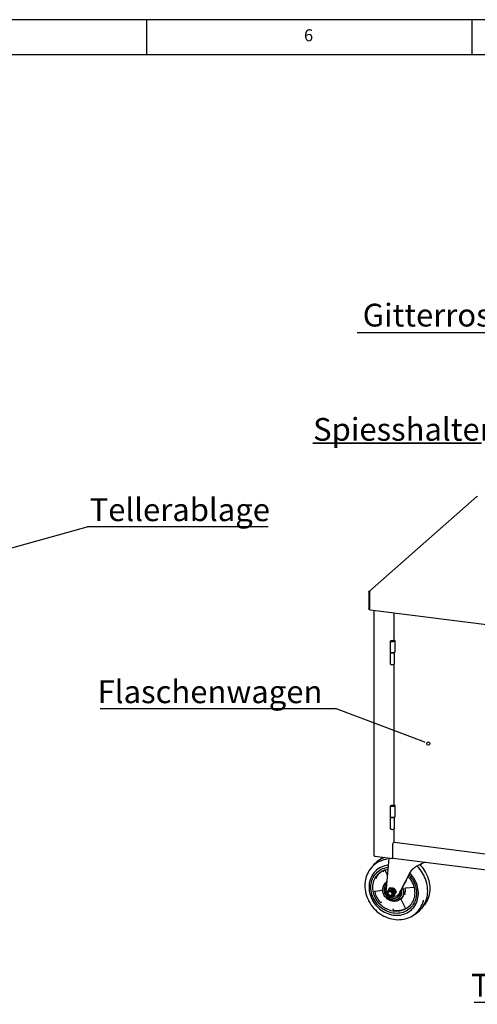
# Model space of a CAD drawing. Extents: x 5 to 415, y 5 to 292.
# Drawn here: x 240 to 311, y 141 to 292 of the extents above; entities that cross this region are included whole.
import ezdxf

# ---------------------------------------------------------------- set-up
doc = ezdxf.new("R2010")
doc.units = 0
doc.layers.get('0').update_dxf_attribs({"linetype": 'CONTINUOUS'})
doc.layers.add('BEMAßUNG', color=96, linetype='CONTINUOUS')
doc.layers.add('SLD-0', color=179, linetype='CONTINUOUS')
doc.styles.add('SLDTEXTSTYLE0', font='TXT', dxfattribs={"width": 0.75})

# ---------------------------------------------------------------- blocks, each defined once
blk = doc.blocks.new('SW_NOTE_0_14')
at = {"layer": 'BEMAßUNG', "color": 0, "insert": (0, 72.2), "char_height": 56, "attachment_point": 1, "style": 'SLDTEXTSTYLE0'}
blk.add_mtext('Tellerablage', dxfattribs=at)
blk = doc.blocks.new('SW_NOTE_13')
at = {"layer": 'BEMAßUNG'}
blk.add_line((-450.6, 0), (0, 0), dxfattribs=at)
at = {"layer": 'BEMAßUNG', "color": 96}
blk.add_blockref('SW_NOTE_0_14', (-458.1, -2.7), dxfattribs=at)
blk = doc.blocks.new('SW_NOTE_0_12')
at = {"layer": 'BEMAßUNG', "color": 0, "insert": (0, 72.2), "char_height": 56, "attachment_point": 1, "style": 'SLDTEXTSTYLE0'}
blk.add_mtext('Gitterrost', dxfattribs=at)
blk = doc.blocks.new('SW_NOTE_11')
at = {"layer": 'BEMAßUNG'}
blk.add_line((-350.6, 0), (0, 0), dxfattribs=at)
at = {"layer": 'BEMAßUNG', "color": 96}
blk.add_blockref('SW_NOTE_0_12', (-336.6, -1.6), dxfattribs=at)
blk = doc.blocks.new('SW_NOTE_0_16')
at = {"layer": 'BEMAßUNG', "color": 0, "insert": (0, 72.2), "char_height": 56, "attachment_point": 1, "style": 'SLDTEXTSTYLE0'}
blk.add_mtext('Flaschenwagen', dxfattribs=at)
blk = doc.blocks.new('SW_NOTE_15')
at = {"layer": 'BEMAßUNG'}
blk.add_line((-579, 0), (0, 0), dxfattribs=at)
at = {"layer": 'BEMAßUNG', "color": 96}
blk.add_blockref('SW_NOTE_0_16', (-585.2, -2.8), dxfattribs=at)
blk = doc.blocks.new('SW_NOTE_0_15')
at = {"layer": 'BEMAßUNG', "color": 0, "insert": (0, 72.2), "char_height": 56, "attachment_point": 1, "style": 'SLDTEXTSTYLE0'}
blk.add_mtext('Spiesshalter', dxfattribs=at)
blk = doc.blocks.new('SW_NOTE_14')
at = {"layer": 'BEMAßUNG'}
for p, q in [((-0.5, 6), (414.8, 6)), ((414.8, 6), (-0.5, 6)), ((-0.5, 6), (414.8, 6)), ((414.8, 6), (-0.5, 6)), ((-0.5, 6), (414.8, 6)), ((414.8, 6), (-0.5, 6))]:
    blk.add_line(p, q, dxfattribs=at)
at = {"layer": 'BEMAßUNG', "color": 96}
blk.add_blockref('SW_NOTE_0_15', (0, -4.2), dxfattribs=at)
blk = doc.blocks.new('SW_NOTE_0_9')
at = {"layer": 'BEMAßUNG', "color": 0, "insert": (0, 72.2), "char_height": 56, "attachment_point": 1, "style": 'SLDTEXTSTYLE0'}
blk.add_mtext('Tellerablage', dxfattribs=at)
blk = doc.blocks.new('SW_NOTE_8')
at = {"layer": 'BEMAßUNG'}
blk.add_line((445.3, 0), (0, 0), dxfattribs=at)
at = {"layer": 'BEMAßUNG', "color": 96}
blk.add_blockref('SW_NOTE_0_9', (5.9, -1.8), dxfattribs=at)

msp = doc.modelspace()

# ---------------------------------------------------------------- linework, layer by layer
at = {"layer": 'BEMAßUNG'}
for p, q in [((233.772, 209.255), (250.822, 213.987)), ((302.336, 181.039), (289, 186.053))]:
    msp.add_line(p, q, dxfattribs=at)
at = {"layer": 'SLD-0', "color": 179, "linetype": 'CONTINUOUS'}
for p, q in [((415, 292), (5, 292)), ((260, 286.587), (260, 292)), ((310, 292), (310, 286.587)), ((410, 286.587), (9.567, 286.587)), ((310.726, 218.683), (294.22, 204.125)), ((294.135, 203.978), (294.223, 203.967)), ((294.135, 203.978), (294.135, 201.385)), ((294.223, 203.967), (294.223, 201.374)), ((294.229, 203.966), (294.229, 201.373)), ((294.135, 201.385), (294.223, 201.374)), ((294.229, 201.373), (294.235, 201.372)), ((294.351, 201.236), (317.065, 198.374)), ((294.932, 201.162), (294.932, 163.469)), ((297.961, 200.781), (297.961, 196.514)), ((297.444, 196.428), (297.444, 194.734)), ((297.445, 196.436), (297.461, 196.463)), ((297.45, 196.408), (297.445, 196.436)), ((297.477, 196.382), (297.45, 196.408)), ((297.461, 196.463), (297.499, 196.487)), ((297.524, 196.359), (297.477, 196.382)), ((297.499, 196.487), (297.554, 196.508)), ((297.587, 196.341), (297.524, 196.359)), ((297.554, 196.508), (297.624, 196.523)), ((297.661, 196.329), (297.587, 196.341)), ((297.624, 196.523), (297.703, 196.531)), ((297.743, 196.324), (297.661, 196.329)), ((297.703, 196.531), (297.786, 196.532)), ((297.826, 196.327), (297.743, 196.324)), ((297.786, 196.532), (297.867, 196.526)), ((297.903, 196.336), (297.826, 196.327)), ((298.149, 196.49), (297.867, 196.526)), ((297.971, 196.353), (297.903, 196.336)), ((298.023, 196.374), (297.971, 196.353)), ((298.023, 196.374), (298.181, 196.46)), ((298.162, 196.488), (298.149, 196.49)), ((298.172, 196.485), (298.162, 196.488)), ((298.181, 196.482), (298.172, 196.485)), ((298.186, 196.477), (298.181, 196.482)), ((298.181, 196.46), (298.186, 196.464)), ((298.189, 196.473), (298.186, 196.477)), ((298.186, 196.464), (298.189, 196.468)), ((298.189, 196.468), (298.189, 196.473)), ((298.19, 194.777), (298.19, 196.471)), ((297.444, 194.734), (297.444, 192.922)), ((297.444, 194.734), (297.449, 194.716)), ((297.45, 194.714), (297.444, 194.734)), ((297.449, 194.716), (297.475, 194.689)), ((297.477, 194.688), (297.45, 194.714)), ((297.475, 194.689), (297.522, 194.665)), ((297.524, 194.665), (297.477, 194.688)), ((297.522, 194.665), (297.587, 194.647)), ((297.587, 194.647), (297.524, 194.665)), ((297.587, 194.647), (297.664, 194.635)), ((297.661, 194.635), (297.587, 194.647)), ((297.743, 194.63), (297.661, 194.635)), ((297.664, 194.635), (297.748, 194.63)), ((297.826, 194.633), (297.743, 194.63)), ((297.748, 194.63), (297.832, 194.633)), ((297.903, 194.642), (297.826, 194.633)), ((297.832, 194.633), (297.911, 194.644)), ((297.971, 194.658), (297.903, 194.642)), ((297.911, 194.644), (297.979, 194.661)), ((298.023, 194.68), (297.971, 194.658)), ((297.979, 194.661), (298.023, 194.68)), ((298.023, 194.68), (298.181, 194.766)), ((298.069, 192.922), (298.069, 194.705)), ((297.444, 192.922), (297.445, 192.913)), ((297.445, 192.913), (297.464, 192.886)), ((297.464, 192.886), (297.503, 192.861)), ((297.503, 192.861), (297.56, 192.841)), ((297.56, 192.841), (297.631, 192.827)), ((297.631, 192.827), (297.711, 192.819)), ((297.711, 192.819), (297.793, 192.819)), ((297.793, 192.819), (297.874, 192.826)), ((297.874, 192.826), (297.946, 192.839)), ((297.946, 192.839), (298.005, 192.859)), ((297.961, 192.843), (297.961, 171.176)), ((298.005, 192.859), (298.046, 192.883)), ((298.046, 192.883), (298.067, 192.91)), ((298.067, 192.91), (298.069, 192.922)), ((297.445, 171.098), (297.461, 171.125)), ((297.461, 171.125), (297.499, 171.149)), ((297.499, 171.149), (297.554, 171.17)), ((297.554, 171.17), (297.624, 171.185)), ((297.624, 171.185), (297.703, 171.193)), ((297.703, 171.193), (297.786, 171.194)), ((297.786, 171.194), (297.867, 171.188)), ((298.149, 171.152), (297.867, 171.188)), ((298.023, 171.036), (298.181, 171.122)), ((298.162, 171.15), (298.149, 171.152)), ((298.172, 171.147), (298.162, 171.15)), ((298.181, 171.144), (298.172, 171.147)), ((298.186, 171.14), (298.181, 171.144)), ((298.181, 171.122), (298.186, 171.126)), ((298.189, 171.135), (298.186, 171.14)), ((298.186, 171.126), (298.189, 171.13)), ((298.189, 171.13), (298.189, 171.135)), ((298.19, 169.439), (298.19, 171.133)), ((297.444, 171.09), (297.444, 169.396)), ((297.45, 171.07), (297.445, 171.098)), ((297.477, 171.044), (297.45, 171.07)), ((297.524, 171.021), (297.477, 171.044)), ((297.587, 171.003), (297.524, 171.021)), ((297.661, 170.991), (297.587, 171.003)), ((297.743, 170.986), (297.661, 170.991)), ((297.826, 170.989), (297.743, 170.986)), ((297.903, 170.998), (297.826, 170.989)), ((297.971, 171.015), (297.903, 170.998)), ((298.023, 171.036), (297.971, 171.015)), ((297.444, 169.396), (297.444, 167.584)), ((297.444, 169.396), (297.449, 169.378)), ((297.45, 169.376), (297.444, 169.396)), ((297.449, 169.378), (297.475, 169.351)), ((297.477, 169.35), (297.45, 169.376)), ((297.475, 169.351), (297.522, 169.327)), ((297.524, 169.327), (297.477, 169.35)), ((297.522, 169.327), (297.587, 169.309)), ((297.587, 169.309), (297.524, 169.327)), ((297.587, 169.309), (297.664, 169.297)), ((297.661, 169.297), (297.587, 169.309)), ((297.743, 169.292), (297.661, 169.297)), ((297.664, 169.297), (297.748, 169.292)), ((297.826, 169.295), (297.743, 169.292)), ((297.748, 169.292), (297.832, 169.295)), ((297.903, 169.304), (297.826, 169.295)), ((297.832, 169.295), (297.911, 169.306)), ((297.971, 169.32), (297.903, 169.304)), ((297.911, 169.306), (297.979, 169.323)), ((298.023, 169.342), (297.971, 169.32)), ((297.979, 169.323), (298.023, 169.342)), ((298.023, 169.342), (298.181, 169.428)), ((298.069, 167.584), (298.069, 169.367)), ((297.444, 167.584), (297.445, 167.575)), ((297.445, 167.575), (297.464, 167.548)), ((297.464, 167.548), (297.503, 167.523)), ((297.503, 167.523), (297.56, 167.503)), ((297.56, 167.503), (297.631, 167.489)), ((297.631, 167.489), (297.711, 167.481)), ((297.711, 167.481), (297.793, 167.481)), ((297.793, 167.481), (297.874, 167.488)), ((297.874, 167.488), (297.946, 167.501)), ((297.946, 167.501), (298.005, 167.521)), ((297.961, 167.505), (297.961, 165.622)), ((298.005, 167.521), (298.046, 167.545)), ((298.046, 167.545), (298.067, 167.572)), ((298.067, 167.572), (298.069, 167.584)), ((297.819, 163.195), (297.819, 165.198)), ((298.011, 165.544), (297.886, 165.433)), ((297.961, 165.622), (297.961, 165.62)), ((297.961, 165.62), (297.964, 165.612)), ((297.964, 165.612), (297.972, 165.604)), ((297.972, 165.604), (297.984, 165.597)), ((297.984, 165.597), (298, 165.591)), ((298, 165.591), (298.02, 165.586)), ((298.02, 165.586), (298.042, 165.583)), ((298.07, 165.498), (313.621, 163.538)), ((295.146, 162.167), (294.918, 161.988)), ((294.932, 163.469), (294.932, 163.468)), ((294.932, 163.468), (294.936, 163.46)), ((294.936, 163.46), (294.943, 163.452)), ((294.943, 163.452), (294.956, 163.445)), ((294.956, 163.445), (294.972, 163.439)), ((294.972, 163.439), (294.991, 163.434)), ((294.991, 163.434), (295.013, 163.43)), ((295.042, 163.345), (297.821, 162.995)), ((295.387, 162.328), (295.146, 162.167)), ((295.64, 162.471), (295.387, 162.328)), ((295.904, 162.596), (295.64, 162.471)), ((296.188, 163.037), (295.733, 162.755)), ((296.178, 162.701), (295.904, 162.596)), ((296.46, 162.786), (296.178, 162.701)), ((296.188, 163.037), (296.196, 163.042)), ((296.196, 163.042), (296.423, 163.171)), ((296.75, 162.851), (296.46, 162.786)), ((296.943, 162.882), (296.75, 162.851)), ((297.239, 163.069), (296.762, 157.847)), ((297.821, 163.161), (297.819, 163.195)), ((297.824, 163.131), (297.821, 163.161)), ((297.831, 163.106), (297.824, 163.131)), ((297.864, 163.057), (297.829, 163.059)), ((297.839, 163.087), (297.831, 163.106)), ((297.849, 163.074), (297.839, 163.087)), ((297.86, 163.067), (297.849, 163.074)), ((297.862, 163.067), (297.86, 163.067)), ((297.862, 163.067), (317.148, 160.637)), ((297.868, 163.066), (297.864, 163.063)), ((297.864, 163.057), (297.874, 163.066)), ((297.864, 162.998), (297.932, 163.058)), ((297.864, 162.998), (297.864, 163.057)), ((301.941, 162.078), (302.113, 161.897)), ((293.883, 160.598), (293.773, 160.323)), ((294.012, 160.862), (293.883, 160.598)), ((294.16, 161.115), (294.012, 160.862)), ((294.325, 161.355), (294.16, 161.115)), ((294.507, 161.581), (294.325, 161.355)), ((294.756, 161.893), (294.42, 161.477)), ((294.705, 161.792), (294.507, 161.581)), ((294.809, 160.661), (294.661, 160.439)), ((294.918, 161.988), (294.705, 161.792)), ((294.974, 160.869), (294.809, 160.661)), ((294.948, 160.315), (295.094, 160.524)), ((294.948, 160.315), (295.094, 160.524)), ((295.155, 161.062), (294.974, 160.869)), ((295.094, 160.524), (295.257, 160.718)), ((295.094, 160.524), (295.257, 160.718)), ((295.352, 161.239), (295.155, 161.062)), ((295.257, 160.718), (295.436, 160.898)), ((295.257, 160.718), (295.436, 160.898)), ((295.287, 161.185), (295.276, 161.175)), ((295.563, 161.4), (295.352, 161.239)), ((295.404, 160.409), (295.568, 160.59)), ((295.436, 160.898), (295.629, 161.061)), ((295.436, 160.898), (295.629, 161.061)), ((295.787, 161.542), (295.563, 161.4)), ((295.568, 160.59), (295.747, 160.756)), ((295.629, 161.061), (295.837, 161.208)), ((295.629, 161.061), (295.837, 161.208)), ((295.747, 160.756), (295.941, 160.904)), ((296.023, 161.666), (295.787, 161.542)), ((295.837, 161.208), (296.057, 161.336)), ((295.837, 161.208), (296.057, 161.336)), ((295.941, 160.904), (296.148, 161.035)), ((296.269, 161.77), (296.023, 161.666)), ((296.057, 161.336), (296.288, 161.445)), ((296.057, 161.336), (296.288, 161.445)), ((296.148, 161.035), (296.367, 161.147)), ((296.525, 161.854), (296.269, 161.77)), ((296.288, 161.445), (296.528, 161.535)), ((296.288, 161.445), (296.528, 161.535)), ((296.367, 161.147), (296.596, 161.239)), ((296.789, 161.919), (296.525, 161.854)), ((296.528, 161.535), (296.778, 161.605)), ((296.528, 161.535), (296.778, 161.605)), ((296.556, 161.224), (296.583, 161.192)), ((296.583, 161.192), (296.999, 160.446)), ((296.596, 161.239), (296.834, 161.312)), ((296.778, 161.605), (297.034, 161.654)), ((296.778, 161.605), (297.034, 161.654)), ((297.059, 161.962), (296.789, 161.919)), ((296.834, 161.312), (297.08, 161.363)), ((297.034, 161.654), (297.113, 161.665)), ((297.034, 161.654), (297.111, 161.665)), ((297.138, 161.971), (297.059, 161.962)), ((297.08, 161.363), (297.083, 161.364)), ((300.471, 160.69), (300.44, 160.721)), ((300.675, 160.47), (300.471, 160.69)), ((300.652, 161.104), (300.586, 161.045)), ((301.584, 161.786), (301.519, 161.851)), ((301.813, 161.543), (301.584, 161.786)), ((302.027, 161.287), (301.813, 161.543)), ((302.226, 161.018), (302.027, 161.287)), ((302.113, 161.897), (302.327, 161.648)), ((302.408, 160.739), (302.226, 161.018)), ((302.327, 161.648), (302.525, 161.387)), ((302.572, 160.451), (302.408, 160.739)), ((302.525, 161.387), (302.707, 161.115)), ((302.707, 161.115), (302.872, 160.833)), ((302.872, 160.833), (303.019, 160.543)), ((303.019, 160.543), (303.149, 160.246)), ((293.529, 159.145), (293.519, 158.837)), ((293.559, 159.449), (293.529, 159.145)), ((293.611, 159.747), (293.559, 159.449)), ((293.682, 160.039), (293.611, 159.747)), ((293.773, 160.323), (293.682, 160.039)), ((294.205, 159.166), (294.174, 158.888)), ((294.256, 159.437), (294.205, 159.166)), ((294.328, 159.702), (294.256, 159.437)), ((294.42, 159.958), (294.328, 159.702)), ((294.531, 160.204), (294.42, 159.958)), ((294.466, 158.839), (294.497, 159.104)), ((294.466, 158.839), (294.497, 159.104)), ((294.497, 159.104), (294.548, 159.364)), ((294.497, 159.104), (294.548, 159.364)), ((294.661, 160.439), (294.531, 160.204)), ((294.548, 159.364), (294.619, 159.616)), ((294.548, 159.364), (294.619, 159.616)), ((294.619, 159.616), (294.71, 159.86)), ((294.619, 159.616), (294.71, 159.86)), ((294.71, 159.86), (294.82, 160.093)), ((294.71, 159.86), (294.82, 160.093)), ((294.769, 158.802), (294.801, 159.057)), ((294.801, 159.057), (294.852, 159.307)), ((294.82, 160.093), (294.948, 160.315)), ((294.82, 160.093), (294.948, 160.315)), ((294.852, 159.307), (294.924, 159.548)), ((294.924, 159.548), (295.016, 159.781)), ((295.016, 159.781), (295.127, 160.003)), ((295.127, 160.003), (295.257, 160.212)), ((295.257, 160.212), (295.404, 160.409)), ((296.912, 159.493), (296.727, 159.329)), ((300.171, 160.228), (300.202, 160.194)), ((300.202, 160.194), (300.381, 159.984)), ((300.301, 160.469), (300.491, 160.261)), ((300.301, 160.469), (300.491, 160.261)), ((300.381, 159.984), (300.545, 159.761)), ((300.491, 160.261), (300.67, 160.036)), ((300.491, 160.261), (300.67, 160.036)), ((300.545, 159.761), (300.692, 159.527)), ((300.67, 160.036), (300.832, 159.801)), ((300.67, 160.036), (300.832, 159.801)), ((300.864, 160.236), (300.675, 160.47)), ((300.692, 159.527), (300.822, 159.285)), ((300.822, 159.285), (300.933, 159.035)), ((300.832, 159.801), (300.979, 159.555)), ((300.832, 159.801), (300.979, 159.555)), ((301.038, 159.992), (300.864, 160.236)), ((300.933, 159.035), (301.024, 158.78)), ((300.979, 159.555), (301.107, 159.301)), ((300.979, 159.555), (301.107, 159.301)), ((301.194, 159.737), (301.038, 159.992)), ((301.107, 159.301), (301.217, 159.04)), ((301.107, 159.301), (301.217, 159.04)), ((301.333, 159.474), (301.194, 159.737)), ((301.217, 159.04), (301.308, 158.773)), ((301.217, 159.04), (301.308, 158.773)), ((301.454, 159.203), (301.333, 159.474)), ((301.555, 158.926), (301.454, 159.203)), ((302.719, 160.154), (302.572, 160.451)), ((302.846, 159.85), (302.719, 160.154)), ((302.955, 159.541), (302.846, 159.85)), ((303.043, 159.228), (302.955, 159.541)), ((303.111, 158.912), (303.043, 159.228)), ((303.149, 160.246), (303.259, 159.944)), ((303.259, 159.944), (303.35, 159.637)), ((303.35, 159.637), (303.421, 159.327)), ((303.421, 159.327), (303.472, 159.016)), ((303.472, 159.016), (303.503, 158.704)), ((293.519, 158.837), (293.529, 158.526)), ((293.529, 158.526), (293.559, 158.215)), ((293.559, 158.215), (293.611, 157.903)), ((293.611, 157.903), (293.682, 157.593)), ((293.682, 157.593), (293.773, 157.286)), ((294.174, 158.888), (294.163, 158.607)), ((294.163, 158.607), (294.174, 158.323)), ((294.174, 158.323), (294.205, 158.037)), ((294.205, 158.037), (294.256, 157.753)), ((294.256, 157.753), (294.328, 157.47)), ((294.456, 158.57), (294.466, 158.839)), ((294.456, 158.57), (294.466, 158.839)), ((294.466, 158.298), (294.456, 158.57)), ((294.466, 158.298), (294.456, 158.57)), ((294.497, 158.025), (294.466, 158.298)), ((294.497, 158.025), (294.466, 158.298)), ((294.548, 157.753), (294.497, 158.025)), ((294.548, 157.753), (294.497, 158.025)), ((294.619, 157.483), (294.548, 157.753)), ((294.619, 157.483), (294.548, 157.753)), ((294.71, 157.216), (294.619, 157.483)), ((294.71, 157.216), (294.619, 157.483)), ((294.759, 158.543), (294.769, 158.802)), ((294.769, 158.281), (294.759, 158.543)), ((294.801, 158.018), (294.769, 158.281)), ((294.852, 157.755), (294.801, 158.018)), ((294.924, 157.496), (294.852, 157.755)), ((295.016, 157.24), (294.924, 157.496)), ((295.164, 157.985), (295.186, 157.992)), ((295.185, 157.992), (296.261, 158.11)), ((296.267, 158.057), (296.256, 158.243)), ((296.298, 157.871), (296.267, 158.057)), ((296.35, 157.687), (296.298, 157.871)), ((296.421, 157.507), (296.35, 157.687)), ((296.511, 157.335), (296.421, 157.507)), ((296.479, 158.204), (296.489, 158.032)), ((296.489, 158.032), (296.52, 157.861)), ((296.52, 157.861), (296.572, 157.692)), ((296.572, 157.692), (296.642, 157.528)), ((296.642, 157.528), (296.731, 157.372)), ((297.07, 157.694), (297.081, 157.781)), ((297.081, 157.605), (297.07, 157.694)), ((297.081, 157.781), (297.114, 157.859)), ((297.114, 157.518), (297.081, 157.605)), ((297.106, 157.688), (297.122, 157.765)), ((297.112, 157.607), (297.106, 157.688)), ((297.138, 157.527), (297.112, 157.607)), ((297.114, 157.859), (297.165, 157.924)), ((297.165, 157.44), (297.114, 157.518)), ((297.122, 157.765), (297.159, 157.832)), ((297.185, 157.456), (297.138, 157.527)), ((297.159, 157.832), (297.214, 157.885)), ((297.165, 157.924), (297.233, 157.972)), ((297.267, 158.014), (297.173, 157.931)), ((297.214, 157.885), (297.283, 157.918)), ((297.432, 158.496), (297.229, 158.317)), ((297.233, 157.972), (297.313, 158)), ((297.267, 158.014), (297.309, 158.044)), ((297.267, 158.014), (297.267, 158.014)), ((297.283, 157.918), (297.36, 157.93)), ((297.309, 158.044), (297.386, 158.077)), ((297.313, 158), (297.399, 158.005)), ((297.36, 157.93), (297.44, 157.92)), ((297.386, 158.077), (297.471, 158.089)), ((297.399, 158.005), (297.487, 157.989)), ((297.44, 157.92), (297.517, 157.888)), ((297.471, 158.089), (297.559, 158.078)), ((297.487, 157.989), (297.571, 157.951)), ((297.517, 157.888), (297.586, 157.838)), ((297.559, 158.078), (297.644, 158.045)), ((297.571, 157.951), (297.645, 157.894)), ((297.586, 157.838), (297.64, 157.772)), ((297.64, 157.772), (297.677, 157.695)), ((297.644, 158.045), (297.721, 157.992)), ((297.645, 157.894), (297.705, 157.822)), ((297.688, 157.534), (297.661, 157.462)), ((297.677, 157.695), (297.694, 157.614)), ((297.694, 157.614), (297.688, 157.534)), ((297.705, 157.822), (297.747, 157.739)), ((297.747, 157.479), (297.705, 157.406)), ((297.721, 157.992), (297.785, 157.924)), ((297.747, 157.739), (297.769, 157.65)), ((297.769, 157.562), (297.747, 157.479)), ((297.811, 157.506), (297.763, 157.451)), ((297.769, 157.65), (297.769, 157.562)), ((297.785, 157.924), (297.832, 157.843)), ((297.848, 157.581), (297.811, 157.506)), ((297.832, 157.843), (297.859, 157.755)), ((298.039, 158.419), (297.836, 158.24)), ((297.865, 157.666), (297.848, 157.581)), ((297.859, 157.755), (297.865, 157.666)), ((297.991, 158.139), (298.057, 158.198)), ((298.122, 157.893), (297.991, 158.139)), ((298.173, 157.945), (298.044, 158.186)), ((298.057, 158.198), (298.189, 157.951)), ((298.12, 157.897), (298.173, 157.945)), ((298.189, 157.951), (298.122, 157.893)), ((298.14, 157.671), (298.343, 157.851)), ((298.173, 157.945), (298.189, 157.951)), ((298.906, 157.809), (298.729, 157.492)), ((298.796, 157.551), (299.049, 158.004)), ((298.948, 157.583), (298.896, 157.443)), ((298.979, 157.733), (298.948, 157.583)), ((298.99, 157.887), (298.979, 157.733)), ((298.99, 157.898), (298.99, 157.887)), ((299.162, 157.446), (299.203, 157.606)), ((299.203, 158.115), (299.174, 158.243)), ((299.224, 157.943), (299.203, 158.115)), ((299.203, 157.606), (299.224, 157.773)), ((299.224, 157.773), (299.224, 157.943)), ((299.317, 158.551), (299.345, 158.484)), ((299.345, 158.484), (299.407, 158.302)), ((299.407, 158.302), (299.448, 158.117)), ((299.448, 157.564), (299.407, 157.389)), ((299.448, 158.117), (299.469, 157.931)), ((299.469, 157.746), (299.448, 157.564)), ((299.469, 157.931), (299.469, 157.746)), ((299.842, 158.467), (299.856, 158.471)), ((299.855, 158.471), (301.081, 158.581)), ((301.024, 158.78), (301.096, 158.52)), ((301.096, 158.52), (301.148, 158.258)), ((301.148, 158.258), (301.179, 157.995)), ((301.179, 157.995), (301.19, 157.733)), ((301.19, 157.733), (301.179, 157.473)), ((301.308, 158.773), (301.379, 158.503)), ((301.308, 158.773), (301.379, 158.503)), ((301.379, 158.503), (301.43, 158.231)), ((301.379, 158.503), (301.43, 158.231)), ((301.43, 158.231), (301.461, 157.958)), ((301.43, 158.231), (301.461, 157.958)), ((301.461, 157.958), (301.471, 157.686)), ((301.461, 157.958), (301.471, 157.686)), ((301.471, 157.686), (301.461, 157.417)), ((301.471, 157.686), (301.461, 157.417)), ((301.637, 158.645), (301.555, 158.926)), ((301.699, 158.361), (301.637, 158.645)), ((301.74, 158.076), (301.699, 158.361)), ((301.761, 157.791), (301.74, 158.076)), ((301.74, 157.228), (301.761, 157.508)), ((301.761, 157.508), (301.761, 157.791)), ((303.159, 158.594), (303.111, 158.912)), ((303.142, 157.34), (303.178, 157.648)), ((303.186, 158.277), (303.159, 158.594)), ((303.178, 157.648), (303.192, 157.961)), ((303.192, 157.961), (303.186, 158.277)), ((303.421, 157.483), (303.35, 157.191)), ((303.472, 157.782), (303.421, 157.483)), ((303.503, 158.086), (303.472, 157.782)), ((303.503, 158.704), (303.513, 158.393)), ((303.513, 158.393), (303.503, 158.086)), ((293.773, 157.286), (293.883, 156.984)), ((293.883, 156.984), (294.012, 156.687)), ((294.012, 156.687), (294.16, 156.397)), ((294.16, 156.397), (294.325, 156.116)), ((294.325, 156.116), (294.507, 155.844)), ((294.328, 157.47), (294.42, 157.191)), ((294.42, 157.191), (294.531, 156.917)), ((294.531, 156.917), (294.661, 156.649)), ((294.661, 156.649), (294.809, 156.39)), ((294.82, 156.955), (294.71, 157.216)), ((294.82, 156.955), (294.71, 157.216)), ((294.809, 156.39), (294.974, 156.14)), ((294.948, 156.701), (294.82, 156.955)), ((294.948, 156.701), (294.82, 156.955)), ((295.094, 156.455), (294.948, 156.701)), ((295.094, 156.455), (294.948, 156.701)), ((294.974, 156.14), (295.155, 155.901)), ((295.127, 156.99), (295.016, 157.24)), ((295.257, 156.219), (295.094, 156.455)), ((295.257, 156.219), (295.094, 156.455)), ((295.257, 156.748), (295.127, 156.99)), ((295.404, 156.515), (295.257, 156.748)), ((295.436, 155.995), (295.257, 156.219)), ((295.436, 155.995), (295.257, 156.219)), ((295.568, 156.292), (295.404, 156.515)), ((295.629, 155.783), (295.436, 155.995)), ((295.629, 155.783), (295.436, 155.995)), ((295.747, 156.081), (295.568, 156.292)), ((295.941, 155.884), (295.747, 156.081)), ((296.619, 157.171), (296.511, 157.335)), ((296.743, 157.019), (296.619, 157.171)), ((296.731, 157.372), (296.838, 157.226)), ((296.882, 156.881), (296.743, 157.019)), ((296.838, 157.226), (296.959, 157.092)), ((297.034, 156.757), (296.882, 156.881)), ((296.959, 157.092), (297.094, 156.972)), ((297.077, 157.291), (297.03, 157.344)), ((297.196, 156.65), (297.034, 156.757)), ((297.067, 157.323), (297.088, 157.3)), ((297.197, 157.177), (297.077, 157.291)), ((297.088, 157.3), (297.208, 157.187)), ((297.094, 156.972), (297.24, 156.868)), ((297.233, 157.375), (297.165, 157.44)), ((297.247, 157.397), (297.185, 157.456)), ((297.367, 156.562), (297.196, 156.65)), ((297.33, 157.079), (297.197, 157.177)), ((297.208, 157.187), (297.341, 157.089)), ((297.313, 157.327), (297.233, 157.375)), ((297.24, 156.868), (297.396, 156.782)), ((297.32, 157.355), (297.247, 157.397)), ((297.399, 157.3), (297.313, 157.327)), ((297.4, 157.334), (297.32, 157.355)), ((297.472, 156.999), (297.33, 157.079)), ((297.341, 157.089), (297.483, 157.008)), ((297.545, 156.492), (297.367, 156.562)), ((297.396, 156.782), (297.559, 156.715)), ((297.487, 157.294), (297.399, 157.3)), ((297.479, 157.335), (297.4, 157.334)), ((297.621, 156.938), (297.472, 156.999)), ((297.553, 157.358), (297.479, 157.335)), ((297.483, 157.008), (297.633, 156.947)), ((297.571, 157.311), (297.487, 157.294)), ((297.726, 156.443), (297.545, 156.492)), ((297.615, 157.401), (297.553, 157.358)), ((297.559, 156.715), (297.726, 156.668)), ((297.645, 157.349), (297.571, 157.311)), ((297.661, 157.462), (297.615, 157.401)), ((297.775, 156.897), (297.621, 156.938)), ((297.633, 156.947), (297.786, 156.907)), ((297.705, 157.406), (297.645, 157.349)), ((297.669, 157.369), (297.763, 157.452)), ((297.726, 156.668), (297.895, 156.641)), ((297.91, 156.415), (297.726, 156.443)), ((297.763, 157.451), (297.763, 157.452)), ((297.93, 156.877), (297.775, 156.897)), ((297.786, 156.907), (297.941, 156.887)), ((297.836, 157.179), (298.039, 157.359)), ((297.895, 156.641), (298.064, 156.636)), ((298.093, 156.407), (297.91, 156.415)), ((297.913, 157.247), (298.261, 157.234)), ((298.084, 156.879), (297.93, 156.877)), ((297.941, 156.887), (298.095, 156.889)), ((298.064, 156.636), (298.229, 156.651)), ((298.234, 156.903), (298.084, 156.879)), ((298.273, 156.422), (298.093, 156.407)), ((298.095, 156.889), (298.245, 156.912)), ((298.229, 156.651), (298.388, 156.688)), ((298.376, 156.947), (298.234, 156.903)), ((298.245, 156.912), (298.387, 156.957)), ((298.447, 156.457), (298.273, 156.422)), ((298.509, 157.012), (298.376, 156.947)), ((298.387, 156.957), (298.52, 157.021)), ((298.388, 156.688), (298.54, 156.745)), ((298.614, 156.513), (298.447, 156.457)), ((298.629, 157.095), (298.509, 157.012)), ((298.52, 157.021), (298.64, 157.105)), ((298.54, 156.745), (298.681, 156.821)), ((298.771, 156.588), (298.614, 156.513)), ((298.623, 157.359), (298.689, 157.417)), ((298.735, 157.196), (298.629, 157.095)), ((298.64, 157.105), (298.668, 157.129)), ((298.681, 156.821), (298.809, 156.916)), ((298.824, 157.313), (298.735, 157.196)), ((298.917, 156.683), (298.771, 156.588)), ((298.809, 156.916), (298.923, 157.028)), ((298.896, 157.443), (298.824, 157.313)), ((299.048, 156.795), (298.917, 156.683)), ((298.923, 157.028), (299.021, 157.154)), ((299.001, 156.751), (299.255, 156.975)), ((299.021, 157.154), (299.101, 157.295)), ((299.035, 156.734), (299.735, 155.427)), ((299.165, 156.924), (299.048, 156.795)), ((299.101, 157.295), (299.162, 157.446)), ((299.264, 157.067), (299.165, 156.924)), ((299.345, 157.223), (299.264, 157.067)), ((299.407, 157.389), (299.345, 157.223)), ((300.692, 156.063), (300.545, 155.867)), ((300.822, 156.273), (300.692, 156.063)), ((300.933, 156.495), (300.822, 156.273)), ((301.024, 156.727), (300.933, 156.495)), ((301.107, 156.163), (300.979, 155.941)), ((301.107, 156.163), (300.979, 155.941)), ((301.096, 156.969), (301.024, 156.727)), ((301.148, 157.218), (301.096, 156.969)), ((301.217, 156.396), (301.107, 156.163)), ((301.217, 156.396), (301.107, 156.163)), ((301.179, 157.473), (301.148, 157.218)), ((301.308, 156.64), (301.217, 156.396)), ((301.308, 156.64), (301.217, 156.396)), ((301.379, 156.892), (301.308, 156.64)), ((301.379, 156.892), (301.308, 156.64)), ((301.333, 155.933), (301.454, 156.174)), ((301.43, 157.152), (301.379, 156.892)), ((301.43, 157.152), (301.379, 156.892)), ((301.461, 157.417), (301.43, 157.152)), ((301.461, 157.417), (301.43, 157.152)), ((301.454, 156.174), (301.555, 156.425)), ((301.555, 156.425), (301.637, 156.685)), ((301.637, 156.685), (301.699, 156.954)), ((301.699, 156.954), (301.74, 157.228)), ((302.339, 155.919), (302.449, 156.193)), ((302.449, 156.193), (302.54, 156.477)), ((302.54, 156.477), (302.569, 156.585)), ((302.661, 155.909), (302.796, 156.176)), ((302.872, 156.115), (302.707, 155.875)), ((302.796, 156.176), (302.913, 156.454)), ((303.019, 156.368), (302.872, 156.115)), ((302.913, 156.454), (303.009, 156.741)), ((303.009, 156.741), (303.086, 157.037)), ((303.149, 156.632), (303.019, 156.368)), ((303.086, 157.037), (303.142, 157.34)), ((303.259, 156.907), (303.149, 156.632)), ((303.35, 157.191), (303.259, 156.907)), ((294.507, 155.844), (294.705, 155.582)), ((294.705, 155.582), (294.918, 155.333)), ((294.918, 155.333), (295.146, 155.097)), ((295.146, 155.097), (295.387, 154.875)), ((295.155, 155.901), (295.352, 155.675)), ((295.352, 155.675), (295.563, 155.461)), ((295.387, 154.875), (295.64, 154.668)), ((295.563, 155.461), (295.787, 155.262)), ((295.837, 155.584), (295.629, 155.783)), ((295.837, 155.584), (295.629, 155.783)), ((295.64, 154.668), (295.904, 154.477)), ((295.787, 155.262), (296.023, 155.079)), ((296.057, 155.401), (295.837, 155.584)), ((296.057, 155.401), (295.837, 155.584)), ((295.904, 154.477), (296.178, 154.303)), ((296.148, 155.701), (295.941, 155.884)), ((296.023, 155.079), (296.269, 154.913)), ((296.288, 155.233), (296.057, 155.401)), ((296.288, 155.233), (296.057, 155.401)), ((296.367, 155.534), (296.148, 155.701)), ((296.269, 154.913), (296.525, 154.764)), ((296.528, 155.083), (296.288, 155.233)), ((296.528, 155.083), (296.288, 155.233)), ((296.596, 155.383), (296.367, 155.534)), ((296.525, 154.764), (296.789, 154.633)), ((296.778, 154.95), (296.528, 155.083)), ((296.778, 154.95), (296.528, 155.083)), ((296.834, 155.251), (296.596, 155.383)), ((297.034, 154.836), (296.778, 154.95)), ((297.034, 154.836), (296.778, 154.95)), ((296.789, 154.633), (297.059, 154.522)), ((297.08, 155.137), (296.834, 155.251)), ((297.295, 154.741), (297.034, 154.836)), ((297.295, 154.741), (297.034, 154.836)), ((297.059, 154.522), (297.334, 154.43)), ((297.331, 155.043), (297.08, 155.137)), ((297.561, 154.666), (297.295, 154.741)), ((297.561, 154.666), (297.295, 154.741)), ((297.587, 154.969), (297.331, 155.043)), ((297.829, 154.612), (297.561, 154.666)), ((297.829, 154.612), (297.561, 154.666)), ((297.845, 154.916), (297.587, 154.969)), ((298.098, 154.578), (297.829, 154.612)), ((298.098, 154.578), (297.829, 154.612)), ((298.104, 154.883), (297.845, 154.916)), ((298.366, 154.565), (298.098, 154.578)), ((298.366, 154.565), (298.098, 154.578)), ((298.362, 154.872), (298.104, 154.883)), ((298.618, 154.881), (298.362, 154.872)), ((298.631, 154.573), (298.366, 154.565)), ((298.631, 154.573), (298.366, 154.565)), ((298.869, 154.912), (298.618, 154.881)), ((298.893, 154.602), (298.631, 154.573)), ((298.893, 154.602), (298.631, 154.573)), ((299.115, 154.964), (298.869, 154.912)), ((299.149, 154.651), (298.893, 154.602)), ((299.149, 154.651), (298.893, 154.602)), ((299.353, 155.036), (299.115, 154.964)), ((299.398, 154.721), (299.149, 154.651)), ((299.398, 154.721), (299.149, 154.651)), ((299.582, 155.128), (299.353, 155.036)), ((299.639, 154.811), (299.398, 154.721)), ((299.639, 154.811), (299.398, 154.721)), ((299.53, 154.441), (299.782, 154.536)), ((299.801, 155.24), (299.582, 155.128)), ((299.87, 154.92), (299.639, 154.811)), ((299.87, 154.92), (299.639, 154.811)), ((299.734, 155.43), (299.743, 155.407)), ((299.782, 154.536), (300.023, 154.65)), ((300.008, 155.371), (299.801, 155.24)), ((300.09, 155.048), (299.87, 154.92)), ((300.09, 155.048), (299.87, 154.92)), ((300.202, 155.52), (300.008, 155.371)), ((300.023, 154.65), (300.253, 154.783)), ((300.297, 155.194), (300.09, 155.048)), ((300.297, 155.194), (300.09, 155.048)), ((300.381, 155.685), (300.202, 155.52)), ((300.253, 154.783), (300.471, 154.934)), ((300.491, 155.358), (300.297, 155.194)), ((300.491, 155.358), (300.297, 155.194)), ((300.545, 155.867), (300.381, 155.685)), ((300.471, 154.934), (300.675, 155.103)), ((300.67, 155.538), (300.491, 155.358)), ((300.67, 155.538), (300.491, 155.358)), ((300.65, 155.081), (300.662, 155.091)), ((300.832, 155.732), (300.67, 155.538)), ((300.832, 155.732), (300.67, 155.538)), ((300.675, 155.103), (300.864, 155.288)), ((300.979, 155.941), (300.832, 155.732)), ((300.979, 155.941), (300.832, 155.732)), ((300.843, 154.193), (301.298, 154.476)), ((300.864, 155.288), (301.038, 155.489)), ((301.038, 155.489), (301.194, 155.705)), ((301.076, 154.35), (301.304, 154.529)), ((301.194, 155.705), (301.333, 155.933)), ((301.298, 154.476), (301.486, 154.6)), ((301.304, 154.529), (301.517, 154.724)), ((301.486, 154.6), (301.721, 154.778)), ((301.517, 154.724), (301.715, 154.935)), ((301.715, 154.935), (301.897, 155.162)), ((301.721, 154.778), (301.941, 154.974)), ((301.897, 155.162), (302.062, 155.401)), ((301.941, 154.974), (302.146, 155.186)), ((302.062, 155.401), (302.21, 155.654)), ((302.146, 155.186), (302.335, 155.413)), ((302.21, 155.654), (302.339, 155.919)), ((302.275, 155.337), (302.612, 155.753)), ((302.335, 155.413), (302.507, 155.655)), ((302.507, 155.655), (302.661, 155.909)), ((302.707, 155.875), (302.612, 155.753)), ((296.178, 154.303), (296.46, 154.147)), ((296.46, 154.147), (296.75, 154.009)), ((296.75, 154.009), (297.046, 153.89)), ((297.046, 153.89), (297.347, 153.79)), ((297.334, 154.43), (297.613, 154.358)), ((297.347, 153.79), (297.651, 153.711)), ((297.613, 154.358), (297.893, 154.307)), ((297.651, 153.711), (297.958, 153.651)), ((297.893, 154.307), (298.174, 154.277)), ((297.958, 153.651), (298.264, 153.613)), ((298.174, 154.277), (298.454, 154.268)), ((298.264, 153.613), (298.571, 153.595)), ((298.454, 154.268), (298.73, 154.28)), ((298.571, 153.595), (298.875, 153.598)), ((298.73, 154.28), (299.003, 154.313)), ((298.875, 153.598), (299.176, 153.621)), ((299.003, 154.313), (299.27, 154.367)), ((299.176, 153.621), (299.472, 153.666)), ((299.27, 154.367), (299.53, 154.441)), ((299.472, 153.666), (299.762, 153.731)), ((299.762, 153.731), (300.044, 153.816)), ((300.044, 153.816), (300.318, 153.921)), ((300.318, 153.921), (300.582, 154.045)), ((300.582, 154.045), (300.835, 154.188)), ((300.835, 154.188), (301.076, 154.35))]:
    msp.add_line(p, q, dxfattribs=at)
at = {"layer": 'SLD-0', "color": 96, "linetype": 'CONTINUOUS'}
msp.add_line((302.812, 180.861), (302.336, 181.039), dxfattribs=at)
msp.add_circle((303.287, 180.682), 0.254, dxfattribs=at)
at = {"layer": 'SLD-0', "color": 179, "linetype": 'CONTINUOUS'}
for centre, radius, start, end in [((298.176, 194.779), 0.0135, 288.01441, 351.60123), ((298.176, 169.441), 0.0135, 288.01441, 351.60123), ((298.188, 165.221), 0.369, 144.93094, 183.59311), ((297.807, 159.42), 3.927, 108.162, 140.9619), ((297.679, 158.836), 2.718, 133.99647, 153.37242), ((297.397, 158.789), 3.192, 112.70821, 131.3698), ((298.323, 159.4), 2.562, 135.17224, 142.16331), ((297.662, 158.276), 1.406, 122.3433, 181.37035), ((297.706, 158.223), 1.228, 132.22669, 180.909), ((297.723, 158.246), 1.222, 133.67724, 180.26821), ((298.722, 158.809), 3.801, 194.44085, 222.89279), ((297.826, 158.166), 1.112, 152.76812, 196.80247), ((297.837, 158.177), 1.112, 154.21144, 195.35839), ((297.305, 157.812), 0.544, 176.38571, 260.43395), ((297.522, 157.79), 0.533, 150.19497, 209.80503), ((297.446, 157.81), 0.458, 81.38359, 147.63538), ((297.603, 157.81), 0.614, 207.66257, 261.74788), ((297.427, 157.655), 0.614, 27.66257, 81.74788), ((297.508, 157.675), 0.533, 330.19497, 29.80503), ((298.29, 157.736), 0.503, 266.75217, 330.96122), ((298.364, 157.786), 0.491, 311.44872, 331.4254), ((298.182, 158.096), 1.577, 338.54299, 10.65014), ((297.583, 157.655), 0.458, 261.38359, 327.63538), ((297.954, 157.967), 0.771, 263.12281, 288.6499), ((298.049, 157.881), 1.227, 264.12319, 309.85386), ((298.36, 157.988), 1.352, 311.45386, 331.32264), ((298.541, 157.49), 3.202, 311.47338, 331.9965), ((298.54, 158.041), 3.015, 259.06108, 292.31871), ((298.601, 157.696), 2.692, 297.32102, 309.50095)]:
    msp.add_arc(centre, radius, start, end, dxfattribs=at)
for centre, major_axis, start_param, end_param in [((301.556, 161.858), (2.665, 4.572), 4.7749543, 4.8336319), ((301.556, 161.858), (2.851, 4.891), 4.7693095, 4.8323672), ((301.556, 161.858), (2.851, 4.891), 1.7826442, 2.485199), ((301.556, 161.858), (2.665, 4.572), 1.7814285, 2.5118466), ((298.796, 157.711), (0.31, 0.532), 4.9416654, 5.6267917), ((298.952, 157.919), (0.273, 0.468), 4.9416654, 5.6534393)]:
    msp.add_ellipse(centre, major_axis=major_axis, ratio=0.0774359, start_param=start_param, end_param=end_param, dxfattribs=at)
for points in [[(310.817, 218.69), (310.799, 218.695), (310.764, 218.706), (310.739, 218.69), (310.726, 218.683)], [(294.377, 204.191), (294.361, 204.181), (294.33, 204.162), (294.288, 204.105), (294.252, 204.035), (294.237, 203.989), (294.229, 203.966)], [(297.703, 163.092), (297.719, 163.086), (297.75, 163.074), (297.799, 163.065), (297.841, 163.061), (297.856, 163.062), (297.864, 163.063)]]:
    msp.add_open_spline(points, degree=3, dxfattribs=at)
for points, knots in [([(310.822, 218.701), (310.822, 218.701), (310.821, 218.702), (310.82, 218.699), (310.818, 218.695), (310.817, 218.691), (310.817, 218.69)], [0, 0, 0, 0, 0.0556259, 0.5495308, 0.7740801, 1, 1, 1, 1]), ([(294.135, 203.978), (294.138, 203.988), (294.142, 204.006), (294.151, 204.03), (294.159, 204.046), (294.166, 204.059), (294.175, 204.074), (294.189, 204.095), (294.207, 204.114), (294.226, 204.131), (294.244, 204.145), (294.266, 204.159), (294.284, 204.167), (294.307, 204.177), (294.337, 204.186), (294.363, 204.189), (294.377, 204.191)], [0, 0, 0, 0, 0.0941678, 0.1578482, 0.2223036, 0.254729, 0.2861317, 0.3730988, 0.4692336, 0.509685, 0.5960739, 0.6676893, 0.7322085, 0.7646663, 0.8814385, 1, 1, 1, 1]), ([(294.223, 203.967), (294.226, 203.974), (294.231, 203.988), (294.24, 204.004), (294.245, 204.012), (294.247, 204.014)], [0, 0, 0, 0, 0.46823146, 0.85635714, 1, 1, 1, 1]), ([(294.312, 201.254), (294.307, 201.254), (294.273, 201.256), (294.22, 201.283), (294.161, 201.33), (294.144, 201.366), (294.135, 201.385)], [0, 0, 0, 0, 0.056921, 0.3712807, 0.6856403, 1, 1, 1, 1]), ([(294.351, 201.238), (294.344, 201.239), (294.322, 201.24), (294.289, 201.267), (294.257, 201.313), (294.242, 201.353), (294.235, 201.372)], [0, 0, 0, 0, 0.146531, 0.4413261, 0.7361206, 1, 1, 1, 1]), ([(297.976, 165.603), (297.976, 165.598), (297.98, 165.579), (298.003, 165.548), (298.031, 165.522), (298.051, 165.517), (298.055, 165.515)], [0, 0, 0, 0, 0.1032869, 0.4965975, 0.889908, 1, 1, 1, 1]), ([(298.073, 165.498), (298.073, 165.498), (298.066, 165.495), (298.056, 165.509), (298.045, 165.538), (298.043, 165.568), (298.042, 165.583)], [0, 0, 0, 0, 0.0256547, 0.3504365, 0.6752182, 1, 1, 1, 1]), ([(294.948, 163.45), (294.949, 163.446), (294.952, 163.427), (294.976, 163.398), (295.005, 163.372), (295.025, 163.366), (295.029, 163.365)], [0, 0, 0, 0, 0.096523, 0.4924591, 0.8883953, 1, 1, 1, 1]), ([(295.013, 163.43), (295.015, 163.415), (295.018, 163.385), (295.032, 163.356), (295.044, 163.342), (295.051, 163.345), (295.051, 163.345)], [0, 0, 0, 0, 0.3247818, 0.6495635, 0.9743453, 1, 1, 1, 1]), ([(297.864, 162.998), (297.856, 162.996), (297.84, 162.993), (297.817, 162.995), (297.794, 163.001), (297.772, 163.012), (297.752, 163.028), (297.733, 163.047), (297.717, 163.068), (297.707, 163.084), (297.703, 163.092)], [0, 0, 0, 0, 0.12552357, 0.25467907, 0.38031964, 0.50960262, 0.63524381, 0.76452745, 0.88082924, 1, 1, 1, 1]), ([(300.586, 161.045), (300.681, 161.157), (300.824, 161.325), (301.055, 161.527), (301.241, 161.671), (301.44, 161.805), (301.649, 161.929), (301.871, 162.046), (302.153, 162.179), (302.48, 162.314), (302.718, 162.401), (302.829, 162.441)], [0, 0, 0, 0, 0.1751236, 0.2646445, 0.3548174, 0.4422292, 0.5303877, 0.6210689, 0.7127023, 0.8655657, 1, 1, 1, 1]), ([(296.558, 161.225), (296.56, 161.223), (296.571, 161.214), (296.578, 161.202), (296.584, 161.194)], [0, 0, 0, 0, 0.2375497, 1, 1, 1, 1]), ([(300.652, 161.104), (300.744, 161.214), (300.863, 161.357), (301.009, 161.483), (301.042, 161.512)], [0, 0, 0, 0, 0.7728955, 1, 1, 1, 1]), ([(295.247, 160.05), (295.247, 160.051), (295.248, 160.052), (295.249, 160.054), (295.249, 160.055)], [0, 0, 0, 0, 0.54739504, 1, 1, 1, 1]), ([(295.338, 159.925), (295.325, 159.934), (295.298, 159.953), (295.268, 159.987), (295.252, 160.015), (295.246, 160.036), (295.247, 160.045), (295.247, 160.05)], [0, 0, 0, 0, 0.2502455, 0.4997566, 0.7263002, 0.8594156, 1, 1, 1, 1]), ([(295.041, 157.868), (295.042, 157.876), (295.044, 157.893), (295.055, 157.923), (295.076, 157.957), (295.104, 157.979), (295.132, 157.993), (295.146, 157.996), (295.155, 157.997)], [0, 0, 0, 0, 0.1404225, 0.2733914, 0.4997109, 0.7489564, 0.837499, 1, 1, 1, 1]), ([(295.041, 157.861), (295.041, 157.862), (295.041, 157.864), (295.041, 157.867), (295.041, 157.868)], [0, 0, 0, 0, 0.5520413, 1, 1, 1, 1]), ([(296.498, 158.233), (296.498, 158.228), (296.494, 158.174), (296.503, 158.068), (296.525, 157.918), (296.564, 157.772), (296.615, 157.634), (296.672, 157.513), (296.731, 157.412), (296.802, 157.304), (296.86, 157.234), (296.898, 157.188)], [0, 0, 0, 0, 0.0136994, 0.1494278, 0.2841682, 0.4171714, 0.5466838, 0.6673501, 0.7646995, 0.849169, 1, 1, 1, 1]), ([(297.059, 158.055), (297.035, 158.015), (296.985, 157.933), (296.945, 157.861), (296.925, 157.825)], [0, 0, 0, 0, 0.4945107, 1, 1, 1, 1]), ([(296.925, 157.825), (296.945, 157.774), (296.984, 157.672), (297.034, 157.574), (297.059, 157.525)], [0, 0, 0, 0, 0.495458, 1, 1, 1, 1]), ([(297.229, 158.317), (297.199, 158.272), (297.139, 158.183), (297.086, 158.098), (297.059, 158.055)], [0, 0, 0, 0, 0.495458, 1, 1, 1, 1]), ([(297.059, 157.525), (297.085, 157.478), (297.139, 157.383), (297.198, 157.299), (297.229, 157.256)], [0, 0, 0, 0, 0.49451073, 1, 1, 1, 1]), ([(297.515, 158.263), (297.465, 158.27), (297.364, 158.284), (297.274, 158.306), (297.229, 158.317)], [0, 0, 0, 0, 0.4945107, 1, 1, 1, 1]), ([(297.432, 158.496), (297.486, 158.494), (297.596, 158.49), (297.701, 158.479), (297.753, 158.473)], [0, 0, 0, 0, 0.495458, 1, 1, 1, 1]), ([(297.836, 158.24), (297.782, 158.242), (297.672, 158.246), (297.568, 158.257), (297.515, 158.263)], [0, 0, 0, 0, 0.495458, 1, 1, 1, 1]), ([(297.753, 158.473), (297.803, 158.466), (297.905, 158.451), (297.994, 158.43), (298.039, 158.419)], [0, 0, 0, 0, 0.4945107, 1, 1, 1, 1]), ([(297.97, 157.94), (297.946, 157.989), (297.896, 158.086), (297.856, 158.189), (297.836, 158.24)], [0, 0, 0, 0, 0.4945107, 1, 1, 1, 1]), ([(298.14, 157.671), (298.11, 157.713), (298.051, 157.798), (297.997, 157.892), (297.97, 157.94)], [0, 0, 0, 0, 0.49545796, 1, 1, 1, 1]), ([(297.97, 157.41), (297.997, 157.452), (298.05, 157.537), (298.11, 157.626), (298.14, 157.671)], [0, 0, 0, 0, 0.49451073, 1, 1, 1, 1]), ([(298.039, 158.419), (298.069, 158.377), (298.129, 158.293), (298.182, 158.198), (298.209, 158.151)], [0, 0, 0, 0, 0.495458, 1, 1, 1, 1]), ([(298.209, 157.62), (298.183, 157.578), (298.129, 157.493), (298.07, 157.404), (298.039, 157.359)], [0, 0, 0, 0, 0.4945107, 1, 1, 1, 1]), ([(298.209, 158.151), (298.234, 158.102), (298.283, 158.004), (298.323, 157.902), (298.343, 157.851)], [0, 0, 0, 0, 0.4945107, 1, 1, 1, 1]), ([(298.343, 157.851), (298.324, 157.815), (298.284, 157.743), (298.234, 157.662), (298.209, 157.62)], [0, 0, 0, 0, 0.495458, 1, 1, 1, 1]), ([(299.65, 157.519), (299.65, 157.518), (299.649, 157.517), (299.649, 157.516), (299.649, 157.515), (299.649, 157.515)], [0, 0, 0, 0, 0.4874804, 0.8973832, 1, 1, 1, 1]), ([(299.725, 157.432), (299.715, 157.439), (299.695, 157.451), (299.671, 157.474), (299.653, 157.497), (299.651, 157.509), (299.649, 157.515)], [0, 0, 0, 0, 0.2505831, 0.5004503, 0.7353646, 1, 1, 1, 1]), ([(299.732, 158.393), (299.735, 158.404), (299.741, 158.426), (299.763, 158.453), (299.785, 158.47), (299.806, 158.478), (299.818, 158.48), (299.824, 158.481)], [0, 0, 0, 0, 0.2642426, 0.4988503, 0.7201568, 0.8550906, 1, 1, 1, 1]), ([(299.732, 158.393), (299.732, 158.392), (299.732, 158.39), (299.732, 158.388), (299.732, 158.388)], [0, 0, 0, 0, 0.4800046, 1, 1, 1, 1]), ([(295.943, 156.218), (295.942, 156.218), (295.94, 156.219), (295.938, 156.221), (295.938, 156.222)], [0, 0, 0, 0, 0.5473935, 1, 1, 1, 1]), ([(296.115, 156.242), (296.104, 156.233), (296.081, 156.216), (296.035, 156.203), (295.995, 156.203), (295.965, 156.208), (295.95, 156.214), (295.943, 156.218)], [0, 0, 0, 0, 0.2502455, 0.4997566, 0.7263005, 0.8594158, 1, 1, 1, 1]), ([(296.898, 157.188), (296.938, 157.146), (296.993, 157.086), (297.084, 157.007), (297.165, 156.943), (297.267, 156.875), (297.379, 156.812), (297.5, 156.756), (297.63, 156.71), (297.765, 156.678), (297.861, 156.66), (297.911, 156.658), (297.915, 156.658)], [0, 0, 0, 0, 0.1449693, 0.2040197, 0.3019606, 0.4037134, 0.5129051, 0.6269271, 0.7447622, 0.8656326, 0.9890319, 1, 1, 1, 1]), ([(297.229, 157.256), (297.273, 157.245), (297.363, 157.224), (297.464, 157.209), (297.515, 157.202)], [0, 0, 0, 0, 0.495458, 1, 1, 1, 1]), ([(297.515, 157.202), (297.567, 157.196), (297.671, 157.185), (297.781, 157.181), (297.836, 157.179)], [0, 0, 0, 0, 0.4945107, 1, 1, 1, 1]), ([(297.836, 157.179), (297.856, 157.215), (297.896, 157.287), (297.945, 157.369), (297.97, 157.41)], [0, 0, 0, 0, 0.495458, 1, 1, 1, 1]), ([(299.012, 156.761), (299.015, 156.759), (299.024, 156.752), (299.031, 156.741), (299.035, 156.734)], [0, 0, 0, 0, 0.3127625, 1, 1, 1, 1]), ([(299.014, 156.763), (299.019, 156.759), (299.029, 156.751), (299.035, 156.74), (299.039, 156.734)], [0, 0, 0, 0, 0.4751317, 1, 1, 1, 1]), ([(297.963, 155.083), (297.958, 155.087), (297.948, 155.094), (297.932, 155.115), (297.914, 155.147), (297.904, 155.183), (297.9, 155.214), (297.9, 155.229), (297.9, 155.239)], [0, 0, 0, 0, 0.1404225, 0.2733914, 0.4997109, 0.7489564, 0.837499, 1, 1, 1, 1]), ([(297.968, 155.081), (297.967, 155.081), (297.965, 155.082), (297.963, 155.083), (297.963, 155.083)], [0, 0, 0, 0, 0.5520413, 1, 1, 1, 1]), ([(299.691, 155.255), (299.69, 155.254), (299.688, 155.253), (299.686, 155.252), (299.685, 155.252)], [0, 0, 0, 0, 0.547395, 1, 1, 1, 1]), ([(299.739, 155.423), (299.745, 155.408), (299.756, 155.378), (299.751, 155.33), (299.734, 155.294), (299.713, 155.27), (299.699, 155.26), (299.691, 155.255)], [0, 0, 0, 0, 0.2502455, 0.4997566, 0.7263002, 0.8594156, 1.0000021, 1.0000021, 1.0000021, 1.0000021]), ([(299.745, 155.403), (299.746, 155.395), (299.75, 155.376), (299.747, 155.348), (299.739, 155.334), (299.735, 155.327)], [0, 0, 0, 0, 0.3013227, 0.6452433, 1, 1, 1, 1])]:
    msp.add_open_spline(points, degree=3, knots=knots, dxfattribs=at)

# ---------------------------------------------------------------- block references
at = {"color": 7, "linetype": 'CONTINUOUS', "xscale": 0.0625, "yscale": 0.0625, "zscale": 0.0625}
for name, p in [('SW_NOTE_11', (314.232, 243.904)), ('SW_NOTE_14', (285.566, 226.497)), ('SW_NOTE_8', (250.822, 213.987)), ('SW_NOTE_15', (289, 186.053)), ('SW_NOTE_13', (338.495, 140.929))]:
    msp.add_blockref(name, p, dxfattribs=at)

# ---------------------------------------------------------------- texts
at = {"layer": 'SLD-0', "color": 179, "insert": (284.167, 290.529), "char_height": 1.852, "attachment_point": 1, "style": 'SLDTEXTSTYLE0'}
msp.add_mtext('6', dxfattribs=at)
msp.add_mtext('6', dxfattribs=at)

doc.saveas('drawing.dxf')
